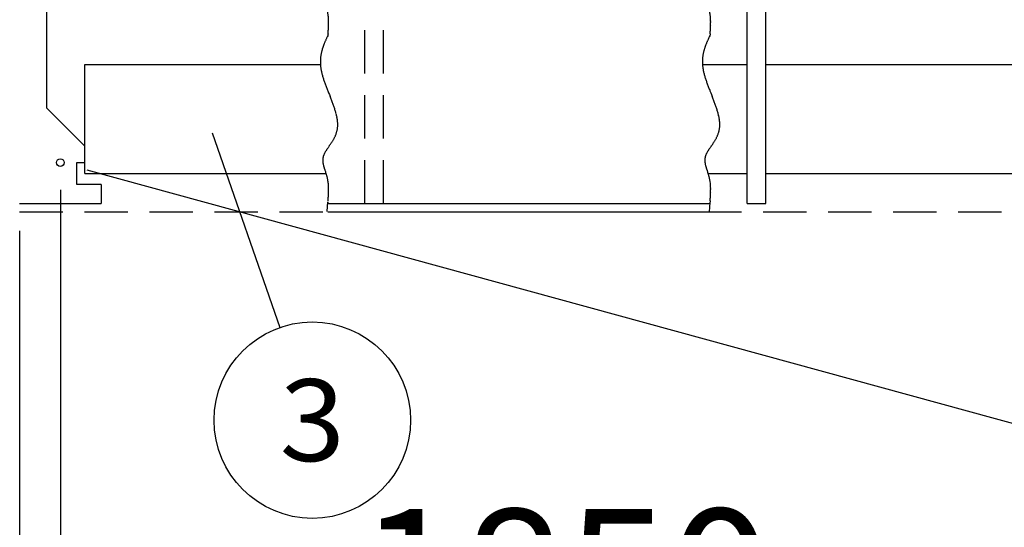
# Model space of a CAD drawing. Units: millimetres. Extents: x -9500 to 10278, y -7025 to 7025.
# Drawn here: x -8091 to -6287, y -6070 to -5139 of the extents above; entities that cross this region are included whole.
import ezdxf
from ezdxf.enums import TextEntityAlignment as Align

# ---------------------------------------------------------------- set-up
doc = ezdxf.new("R2010")
doc.units = ezdxf.units.MM
doc.header["$LTSCALE"] = 12.5
doc.linetypes.add('DASHED2', pattern=[9.525, 6.35, -3.175])
doc.layers.add('Layer0001', color=7, linetype='Continuous')
doc.styles.add('dcStyle0', font='txt.shx', dxfattribs={"width": 0.8, "bigfont": 'bigfont'})
doc.styles.add('dcStyle1', font='HG創英角ｺﾞｼｯｸUB', dxfattribs={"width": 0.8})
doc.styles.get("Standard").update_dxf_attribs({"font": 'txt.shx', "bigfont": 'bigfont.shx'})
doc.dimstyles.new('dc_Rotated', dxfattribs={"dimtxt": 250, "dimasz": 150.000095, "dimexe": 50, "dimexo": 50, "dimgap": 50, "dimtad": 3, "dimdec": 1, "dimdsep": 46, "dimtxsty": 'Standard', "dimblk1": 'OPEN30', "dimblk2": 'OPEN30', "dimsah": 1, "dimcen": 0.09, "dimclrd": 4, "dimclre": 4, "dimclrt": 2, "dimadec": 0, "dimazin": 2, "dimtfac": 1, "dimtdec": 4, "dimtmove": 0, "dimatfit": 3, "dimfxl": 1, "dimarcsym": 0})

# ---------------------------------------------------------------- blocks, each defined once
blk = doc.blocks.new('DC_GROUP_BN-58D_A_11')
at = {"layer": 'Layer0001', "color": 4, "linetype": 'Continuous', "lineweight": 25}
blk.add_line((-7738.8, -5346.9), (-7614.3, -5703.5), dxfattribs=at)
blk.add_circle((-7555, -5873.4), 180, dxfattribs=at)
at = {"layer": 'Layer0001', "color": 4, "style": 'dcStyle0', "width": 0.988235}
blk.add_text('3', height=150, dxfattribs=at).set_placement((-7615, -5948.4), (-7495, -5948.4), align=Align.FIT)
blk = doc.blocks.new('_OPEN30')
at = {"color": 0, "linetype": 'ByBlock', "lineweight": -2}
for p, q in [((-1, 0.267949), (0, 0)), ((0, 0), (-1, -0.267949)), ((0, 0), (-1, 0))]:
    blk.add_line(p, q, dxfattribs=at)
blk = doc.blocks.new('*D27')
at = {"layer": 'Layer0001', "color": 4, "linetype": 'Continuous', "lineweight": 25}
for p, q in [((-8016.7, -5451.3), (-8016.7, -6386.3)), ((-8091.7, -5526.3), (-8091.7, -6386.3)), ((-8576.6, -6336.3), (-8091.7, -6336.3)), ((-8091.7, -6336.3), (-8016.7, -6336.3))]:
    blk.add_line(p, q, dxfattribs=at)
at = {"layer": 'Layer0001', "color": 4, "xscale": 150.0001403807643, "yscale": 149.9994684111822, "rotation": 360}
blk.add_blockref('_OPEN30', (-8091.7, -6336.3), dxfattribs=at)
at = {"layer": 'Layer0001', "color": 4, "insert": (-8286.6, -6286.3), "char_height": 150, "width": 487.5, "attachment_point": 9, "style": 'dcStyle0'}
blk.add_mtext('\\T1.00;75', dxfattribs=at)
blk = doc.blocks.new('*D28')
at = {"layer": 'Layer0001', "color": 4, "linetype": 'Continuous', "lineweight": 25}
for p, q in [((-8016.7, -5451.3), (-8016.7, -6386.3)), ((-6166.7, -5451.3), (-6166.7, -6386.3)), ((-8016.7, -6336.3), (-6166.7, -6336.3))]:
    blk.add_line(p, q, dxfattribs=at)
at = {"layer": 'Layer0001', "color": 4, "xscale": 150.0001403807643, "yscale": 149.9994684111822}
for p, rotation in [((-8016.7, -6336.3), 180), ((-6166.7, -6336.3), 360)]:
    blk.add_blockref('_OPEN30', p, dxfattribs=dict(at, rotation=rotation))
at = {"layer": 'Layer0001', "color": 2, "insert": (-7091.7, -6286.3), "char_height": 250, "width": 1312.5, "attachment_point": 8, "style": 'dcStyle1'}
blk.add_mtext('\\T1.00;1850', dxfattribs=at)
blk = doc.blocks.new('DC_GROUP_BN-58D_A_62')
at = {"layer": 'Layer0001', "color": 4, "linetype": 'Continuous', "lineweight": 25}
blk.add_line((-7639.8, -4233.8), (-8475.2, -5658.4), dxfattribs=at)
blk.add_circle((-8566.3, -5813.7), 180, dxfattribs=at)
at = {"layer": 'Layer0001', "color": 4, "style": 'dcStyle0', "width": 0.908108}
blk.add_text('12', height=150, dxfattribs=at).set_placement((-8686.3, -5888.7), (-8446.3, -5888.7), align=Align.FIT)
blk = doc.blocks.new('*D139')
at = {"layer": 'Layer0001', "color": 4, "linetype": 'Continuous', "lineweight": 25}
for p, q in [((-6118.4, 1335.5), (-3231.8, 544.3)), ((-3280.1, 557.5), (-5130.1, -6192.5)), ((-7968.4, -5414.5), (-5081.8, -6205.7))]:
    blk.add_line(p, q, dxfattribs=at)
at = {"layer": 'Layer0001', "color": 4, "xscale": 150.0001403807643, "yscale": 149.9994684111822}
for p, rotation in [((-3280.1, 557.5), 74.67308211207781), ((-5130.1, -6192.5), 254.6730821120778)]:
    blk.add_blockref('_OPEN30', p, dxfattribs=dict(at, rotation=rotation))
at = {"layer": 'Layer0001', "color": 2, "insert": (-4253.3, -2804.3), "char_height": 250, "width": 1812.5, "attachment_point": 8, "rotation": 74.6731, "style": 'dcStyle1'}
blk.add_mtext('\\T1.00;6998.9', dxfattribs=at)
blk = doc.blocks.new('DC_GROUP_BN-58D_A_39')
at = {"color": 3, "linetype": 'Continuous', "lineweight": 25}
for p, q in [((-7526.5, -4861.8), (-7527.4, -4863.8)), ((-7526.4, -4963.7), (-7525.1, -4967)), ((-7525.1, -4967), (-7523.8, -4970.4)), ((-7523.8, -4970.4), (-7522.4, -4973.7)), ((-7524.4, -5065.3), (-7525.6, -5066.9)), ((-7531.6, -5109.9), (-7531.1, -5111.3)), ((-7531.1, -5111.3), (-7530.6, -5112.7)), ((-7526.4, -5168.5), (-7526.5, -5170.1)), ((-7526.3, -5166.8), (-7526.4, -5168.5)), ((-7526.1, -5165.2), (-7526.3, -5166.8))]:
    blk.add_line(p, q, dxfattribs=at)
for centre, radius, start, end in [((-7300.7, -4973.1), 251.6, 155.7166, 156.203), ((-7236, -5002.3), 322.6, 155.3376, 155.7166), ((-7119.6, -5055.7), 450.8, 155.0664, 155.3375), ((-6847.9, -5182), 750.3, 154.9036, 155.0664), ((-7448.7, -4913.3), 91.9, 163.7966, 165.1692), ((-7443.5, -4914.9), 97.4, 162.509, 163.7961), ((-7437, -4916.9), 104.2, 161.3117, 162.5087), ((-7429, -4919.6), 112.6, 160.2086, 161.3114), ((-7419.2, -4923.1), 123.1, 159.2031, 160.2084), ((-7406.9, -4927.8), 136.2, 158.2977, 159.2029), ((-7391.1, -4934.1), 153.2, 157.4949, 158.2976), ((-7370.3, -4942.7), 175.7, 156.7962, 157.4947), ((-7341.9, -4954.9), 206.7, 156.2031, 156.7961), ((-7463.7, -4910.1), 76.6, 176.6441, 178.4542), ((-7463.9, -4910.1), 76.4, 174.8588, 176.6433), ((-7463.5, -4910.1), 76.8, 173.1082, 174.8581), ((-7462.7, -4910.2), 77.7, 171.4011, 173.1075), ((-7461.2, -4910.4), 79.1, 169.746, 171.4004), ((-7459.2, -4910.8), 81.2, 168.1508, 169.7453), ((-7456.5, -4911.4), 84, 166.6232, 168.1502), ((-7453, -4912.2), 87.5, 165.1697, 166.6226), ((-7463, -4910.1), 77.3, 178.455, 180.2815), ((-7461.8, -4910.1), 78.5, 180.2823, 182.1163), ((-7460, -4910), 80.3, 182.117, 183.9499), ((-7457.8, -4909.9), 82.5, 183.9505, 185.7738), ((-7455, -4909.6), 85.4, 185.7744, 187.5804), ((-7451.6, -4909.2), 88.7, 187.581, 189.3627), ((-7447.7, -4908.5), 92.7, 189.3631, 191.1141), ((-7443.2, -4907.6), 97.3, 191.1145, 192.8293), ((-7432.3, -4905.1), 108.5, 192.8443, 194.4267), ((-7413.2, -4900.2), 128.2, 194.4247, 195.8004), ((-7390.6, -4893.8), 151.7, 195.7986, 196.9898), ((-7363.4, -4885.5), 180.1, 196.9883, 198.0137), ((-7330.1, -4874.7), 215.2, 198.0125, 198.8881), ((-7288.1, -4860.3), 259.5, 198.8871, 199.6261), ((-7233.5, -4840.8), 317.5, 199.6253, 200.2386), ((-7158.6, -4813.2), 397.4, 200.238, 200.7346), ((-7048.1, -4771.4), 515.5, 200.7341, 201.1212), ((-6865.7, -4700.9), 711.1, 201.1208, 201.4039), ((-6498.3, -4557), 1105.6, 201.4036, 201.587), ((-8472.8, -5349.2), 1021.8, 21.3606, 21.5603), ((-8157.9, -5226), 683.8, 21.0635, 21.3608), ((-7993.7, -5162.8), 507.8, 20.6656, 21.0638), ((-7891.5, -5124.2), 398.5, 20.1626, 20.666), ((-7820.9, -5098.3), 323.4, 19.5485, 20.1631), ((-7768.7, -5079.8), 267.9, 18.8162, 19.5492), ((-7728.2, -5066), 225.1, 17.9565, 18.817), ((-7695.6, -5055.4), 190.9, 16.9586, 17.9575), ((-7668.8, -5047.3), 162.9, 15.8098, 16.9598), ((-7646.3, -5040.9), 139.5, 14.4947, 15.8112), ((-7627.2, -5035.9), 119.7, 12.9957, 14.4963), ((-7610.7, -5032.2), 102.9, 11.2924, 12.9976), ((-7596.6, -5029.3), 88.5, 9.3612, 11.2945), ((-7584.4, -5027.3), 76.1, 7.176, 9.3636), ((-7558.4, -5025.1), 50, 350.2621, 353.099), ((-7573.9, -5026), 65.5, 4.7077, 7.1785), ((-7558.4, -5025.1), 50, 353.101, 356.0005), ((-7564.8, -5025.3), 56.4, 1.9254, 4.7104), ((-7560.1, -5025.1), 51.7, 358.9434, 1.8976), ((-7559, -5025.1), 50.6, 356.0025, 358.9414), ((-7586.7, -5013), 80.9, 330.4087, 331.971), ((-7580, -5016.5), 73.3, 331.9714, 333.7108), ((-7574.7, -5019.2), 67.4, 333.7112, 335.6234), ((-7570.3, -5021.2), 62.6, 335.624, 337.703), ((-7566.8, -5022.6), 58.8, 337.7038, 339.9421), ((-7563.9, -5023.6), 55.7, 339.9431, 342.331), ((-7561.7, -5024.4), 53.4, 342.3322, 344.8575), ((-7560.1, -5024.8), 51.7, 344.8589, 347.5064), ((-7559, -5025), 50.6, 347.5081, 350.2603), ((-7340.3, -5199.2), 227.6, 144.9652, 145.4461), ((-7136.4, -5342.1), 476.7, 144.7322, 144.9667), ((-7964.5, -4754.1), 538.9, 324.7307, 324.9459), ((-7750.7, -4904), 277.8, 324.9466, 325.3705), ((-7679.4, -4953.3), 191.2, 325.3711, 325.9962), ((-7643.3, -4977.7), 147.6, 325.9966, 326.8169), ((-7621.2, -4992.1), 121.2, 326.8173, 327.8282), ((-7606.1, -5001.6), 103.4, 327.8285, 329.0264), ((-7595.1, -5008.2), 90.6, 329.0267, 330.4084), ((-7509, -5090.7), 26.9, 170.4796, 173.5207), ((-7509.4, -5090.6), 26.5, 167.3514, 170.477), ((-7509.4, -5090.6), 26.5, 164.1695, 167.3486), ((-7509, -5090.7), 26.9, 160.9664, 164.1667), ((-7508.3, -5090.9), 27.6, 157.7746, 160.9637), ((-7505.3, -5092.2), 30.9, 154.8026, 157.7379), ((-7499.2, -5095), 37.5, 152.3205, 154.8055), ((-7491.4, -5099.2), 46.4, 150.2531, 152.3236), ((-7480.9, -5105.1), 58.5, 148.5641, 150.2561), ((-7466.4, -5114), 75.5, 147.2192, 148.5668), ((-7444.9, -5127.8), 101, 146.1882, 147.2217), ((-7409.7, -5151.4), 143.4, 145.4443, 146.1902), ((-7508.2, -5090.7), 27.6, 173.523, 176.4513), ((-7507.1, -5090.8), 28.8, 176.4533, 179.2442), ((-7505.4, -5090.8), 30.4, 179.2458, 181.8794), ((-7503.3, -5090.8), 32.5, 181.8806, 184.3412), ((-7500.7, -5090.6), 35.2, 184.3421, 186.6187), ((-7497.4, -5090.2), 38.5, 186.6192, 188.7046), ((-7493.3, -5089.5), 42.7, 188.7048, 190.5954), ((-7488.2, -5088.6), 47.8, 190.5954, 192.2901), ((-7481.8, -5087.2), 54.4, 192.29, 193.79), ((-7473.7, -5085.2), 62.7, 193.7897, 195.0977), ((-7463, -5082.3), 73.8, 195.0973, 196.2167), ((-7448.5, -5078.1), 88.9, 196.2163, 197.1511), ((-7427.5, -5071.6), 110.8, 197.1508, 197.9052), ((-7394.6, -5061), 145.5, 197.9048, 198.4828), ((-7334.7, -5041), 208.6, 198.4825, 198.8878), ((-7191.2, -4991.9), 360.3, 198.8876, 199.1233), ((-7844.2, -5221.3), 331.9, 18.8374, 19.0962), ((-7723.7, -5180.2), 204.6, 18.4163, 18.8373), ((-7670.2, -5162.4), 148.2, 17.8336, 18.4162), ((-7639.8, -5152.6), 116.2, 17.0896, 17.8336), ((-7620.1, -5146.5), 95.6, 16.1842, 17.0896), ((-7606.3, -5142.5), 81.3, 15.1173, 16.1842), ((-7596.1, -5139.8), 70.7, 13.8891, 15.1173), ((-7593.2, -5139), 67.7, 12.5869, 13.8717), ((-7595.9, -5139.6), 70.4, 11.3501, 12.5868), ((-7598.9, -5140.2), 73.5, 10.1621, 11.3501), ((-7602.2, -5140.8), 76.8, 9.0231, 10.162), ((-7605.8, -5141.4), 80.5, 7.9333, 9.0231), ((-7609.9, -5142), 84.6, 6.8928, 7.9333), ((-7614.3, -5142.5), 89.1, 5.9012, 6.8928), ((-7619.2, -5143), 94, 4.9583, 5.9012), ((-7624.6, -5143.5), 99.4, 4.0637, 4.9584), ((-7630.6, -5143.9), 105.4, 3.2168, 4.0637), ((-7637.2, -5144.3), 112, 2.417, 3.2168), ((-7644.5, -5144.6), 119.4, 1.6637, 2.417), ((-7652.7, -5144.8), 127.5, 0.9562, 1.6638), ((-7901.2, -5134.1), 376.3, 356.0031, 356.2503), ((-7849.4, -5137.5), 324.4, 356.2503, 356.5366), ((-7777.9, -5141.6), 252.8, 356.8623, 357.228), ((-7809.5, -5139.9), 284.5, 356.5365, 356.8623), ((-7752.2, -5142.9), 227.1, 357.2279, 357.6342), ((-7730.8, -5143.8), 205.7, 357.6341, 358.0815), ((-7661.8, -5145), 136.7, 0.2939, 0.9563), ((-7683.9, -5145), 158.7, 359.1016, 359.6759), ((-7697.3, -5144.8), 172.1, 358.5703, 359.1017), ((-7712.7, -5144.4), 187.6, 358.0814, 358.5704), ((-7672.2, -5145), 147, 359.6759, 0.2939), ((-8231.1, -5109.6), 707.1, 355.4924, 355.6245), ((-8072.7, -5121.7), 548.3, 355.6244, 355.7946), ((-7971.5, -5129.2), 446.8, 355.7946, 356.0031)]:
    blk.add_arc(centre, radius, start, end, dxfattribs=at)
blk = doc.blocks.new('DC_GROUP_BN-58D_A_40')
at = {"color": 3, "linetype": 'Continuous', "lineweight": 25}
for p, q in [((-6826.5, -4861.8), (-6827.4, -4863.8)), ((-6826.4, -4963.7), (-6825.1, -4967)), ((-6825.1, -4967), (-6823.8, -4970.4)), ((-6823.8, -4970.4), (-6822.4, -4973.7)), ((-6824.4, -5065.3), (-6825.6, -5066.9)), ((-6831.6, -5109.9), (-6831.1, -5111.3)), ((-6831.1, -5111.3), (-6830.6, -5112.7)), ((-6826.4, -5168.5), (-6826.5, -5170.1)), ((-6826.3, -5166.8), (-6826.4, -5168.5)), ((-6826.1, -5165.2), (-6826.3, -5166.8))]:
    blk.add_line(p, q, dxfattribs=at)
for centre, radius, start, end in [((-6600.7, -4973.1), 251.6, 155.7166, 156.203), ((-6536, -5002.3), 322.6, 155.3376, 155.7166), ((-6419.6, -5055.7), 450.8, 155.0664, 155.3375), ((-6147.9, -5182), 750.3, 154.9036, 155.0664), ((-6748.7, -4913.3), 91.9, 163.7966, 165.1692), ((-6743.5, -4914.9), 97.4, 162.509, 163.7961), ((-6737, -4916.9), 104.2, 161.3117, 162.5087), ((-6729, -4919.6), 112.6, 160.2086, 161.3114), ((-6719.2, -4923.1), 123.1, 159.2031, 160.2084), ((-6706.9, -4927.8), 136.2, 158.2977, 159.2029), ((-6691.1, -4934.1), 153.2, 157.4949, 158.2976), ((-6670.3, -4942.7), 175.7, 156.7962, 157.4947), ((-6641.9, -4954.9), 206.7, 156.2031, 156.7961), ((-6763.7, -4910.1), 76.6, 176.6441, 178.4542), ((-6763.9, -4910.1), 76.4, 174.8588, 176.6433), ((-6763.5, -4910.1), 76.8, 173.1082, 174.8581), ((-6762.7, -4910.2), 77.7, 171.4011, 173.1075), ((-6761.2, -4910.4), 79.1, 169.746, 171.4004), ((-6759.2, -4910.8), 81.2, 168.1508, 169.7453), ((-6756.5, -4911.4), 84, 166.6232, 168.1502), ((-6753, -4912.2), 87.5, 165.1697, 166.6226), ((-6763, -4910.1), 77.3, 178.455, 180.2815), ((-6761.8, -4910.1), 78.5, 180.2823, 182.1163), ((-6760, -4910), 80.3, 182.117, 183.9499), ((-6757.8, -4909.9), 82.5, 183.9505, 185.7738), ((-6755, -4909.6), 85.4, 185.7744, 187.5804), ((-6751.6, -4909.2), 88.7, 187.581, 189.3627), ((-6747.7, -4908.5), 92.7, 189.3631, 191.1141), ((-6743.2, -4907.6), 97.3, 191.1145, 192.8293), ((-6732.3, -4905.1), 108.5, 192.8443, 194.4267), ((-6713.2, -4900.2), 128.2, 194.4247, 195.8004), ((-6690.6, -4893.8), 151.7, 195.7986, 196.9898), ((-6663.4, -4885.5), 180.1, 196.9883, 198.0137), ((-6630.1, -4874.7), 215.2, 198.0125, 198.8881), ((-6588.1, -4860.3), 259.5, 198.8871, 199.6261), ((-6533.5, -4840.8), 317.5, 199.6253, 200.2386), ((-6458.6, -4813.2), 397.4, 200.238, 200.7346), ((-6348.1, -4771.4), 515.5, 200.7341, 201.1212), ((-6165.7, -4700.9), 711.1, 201.1208, 201.4039), ((-5798.3, -4557), 1105.6, 201.4036, 201.587), ((-7772.8, -5349.2), 1021.8, 21.3606, 21.5603), ((-7457.9, -5226), 683.8, 21.0635, 21.3608), ((-7293.7, -5162.8), 507.8, 20.6656, 21.0638), ((-7191.5, -5124.2), 398.5, 20.1626, 20.666), ((-7120.9, -5098.3), 323.4, 19.5485, 20.1631), ((-7068.7, -5079.8), 267.9, 18.8162, 19.5492), ((-7028.2, -5066), 225.1, 17.9565, 18.817), ((-6995.6, -5055.4), 190.9, 16.9586, 17.9575), ((-6968.8, -5047.3), 162.9, 15.8098, 16.9598), ((-6946.3, -5040.9), 139.5, 14.4947, 15.8112), ((-6927.2, -5035.9), 119.7, 12.9957, 14.4963), ((-6910.7, -5032.2), 102.9, 11.2924, 12.9976), ((-6896.6, -5029.3), 88.5, 9.3612, 11.2945), ((-6884.4, -5027.3), 76.1, 7.176, 9.3636), ((-6858.4, -5025.1), 50, 350.2621, 353.099), ((-6873.9, -5026), 65.5, 4.7077, 7.1785), ((-6858.4, -5025.1), 50, 353.101, 356.0005), ((-6864.8, -5025.3), 56.4, 1.9254, 4.7104), ((-6860.1, -5025.1), 51.7, 358.9434, 1.8976), ((-6859, -5025.1), 50.6, 356.0025, 358.9414), ((-6886.7, -5013), 80.9, 330.4087, 331.971), ((-6880, -5016.5), 73.3, 331.9714, 333.7108), ((-6874.7, -5019.2), 67.4, 333.7112, 335.6234), ((-6870.3, -5021.2), 62.6, 335.624, 337.703), ((-6866.8, -5022.6), 58.8, 337.7038, 339.9421), ((-6863.9, -5023.6), 55.7, 339.9431, 342.331), ((-6861.7, -5024.4), 53.4, 342.3322, 344.8575), ((-6860.1, -5024.8), 51.7, 344.8589, 347.5064), ((-6859, -5025), 50.6, 347.5081, 350.2603), ((-6640.3, -5199.2), 227.6, 144.9652, 145.4461), ((-6436.4, -5342.1), 476.7, 144.7322, 144.9667), ((-7264.5, -4754.1), 538.9, 324.7307, 324.9459), ((-7050.7, -4904), 277.8, 324.9466, 325.3705), ((-6979.4, -4953.3), 191.2, 325.3711, 325.9962), ((-6943.3, -4977.7), 147.6, 325.9966, 326.8169), ((-6921.2, -4992.1), 121.2, 326.8173, 327.8282), ((-6906.1, -5001.6), 103.4, 327.8285, 329.0264), ((-6895.1, -5008.2), 90.6, 329.0267, 330.4084), ((-6809, -5090.7), 26.9, 170.4796, 173.5207), ((-6809.4, -5090.6), 26.5, 167.3514, 170.477), ((-6809.4, -5090.6), 26.5, 164.1695, 167.3486), ((-6809, -5090.7), 26.9, 160.9664, 164.1667), ((-6808.3, -5090.9), 27.6, 157.7746, 160.9637), ((-6805.3, -5092.2), 30.9, 154.8026, 157.7379), ((-6799.2, -5095), 37.5, 152.3205, 154.8055), ((-6791.4, -5099.2), 46.4, 150.2531, 152.3236), ((-6780.9, -5105.1), 58.5, 148.5641, 150.2561), ((-6766.4, -5114), 75.5, 147.2192, 148.5668), ((-6744.9, -5127.8), 101, 146.1882, 147.2217), ((-6709.7, -5151.4), 143.4, 145.4443, 146.1902), ((-6808.2, -5090.7), 27.6, 173.523, 176.4513), ((-6807.1, -5090.8), 28.8, 176.4533, 179.2442), ((-6805.4, -5090.8), 30.4, 179.2458, 181.8794), ((-6803.3, -5090.8), 32.5, 181.8806, 184.3412), ((-6800.7, -5090.6), 35.2, 184.3421, 186.6187), ((-6797.4, -5090.2), 38.5, 186.6192, 188.7046), ((-6793.3, -5089.5), 42.7, 188.7048, 190.5954), ((-6788.2, -5088.6), 47.8, 190.5954, 192.2901), ((-6781.8, -5087.2), 54.4, 192.29, 193.79), ((-6773.7, -5085.2), 62.7, 193.7897, 195.0977), ((-6763, -5082.3), 73.8, 195.0973, 196.2167), ((-6748.5, -5078.1), 88.9, 196.2163, 197.1511), ((-6727.5, -5071.6), 110.8, 197.1508, 197.9052), ((-6694.6, -5061), 145.5, 197.9048, 198.4828), ((-6634.7, -5041), 208.6, 198.4825, 198.8878), ((-6491.2, -4991.9), 360.3, 198.8876, 199.1233), ((-7144.2, -5221.3), 331.9, 18.8374, 19.0962), ((-7023.7, -5180.2), 204.6, 18.4163, 18.8373), ((-6970.2, -5162.4), 148.2, 17.8336, 18.4162), ((-6939.8, -5152.6), 116.2, 17.0896, 17.8336), ((-6920.1, -5146.5), 95.6, 16.1842, 17.0896), ((-6906.3, -5142.5), 81.3, 15.1173, 16.1842), ((-6896.1, -5139.8), 70.7, 13.8891, 15.1173), ((-6893.2, -5139), 67.7, 12.5869, 13.8717), ((-6895.9, -5139.6), 70.4, 11.3501, 12.5868), ((-6898.9, -5140.2), 73.5, 10.1621, 11.3501), ((-6902.2, -5140.8), 76.8, 9.0231, 10.162), ((-6905.8, -5141.4), 80.5, 7.9333, 9.0231), ((-6909.9, -5142), 84.6, 6.8928, 7.9333), ((-6914.3, -5142.5), 89.1, 5.9012, 6.8928), ((-6919.2, -5143), 94, 4.9583, 5.9012), ((-6924.6, -5143.5), 99.4, 4.0637, 4.9584), ((-6930.6, -5143.9), 105.4, 3.2168, 4.0637), ((-6937.2, -5144.3), 112, 2.417, 3.2168), ((-6944.5, -5144.6), 119.4, 1.6637, 2.417), ((-6952.7, -5144.8), 127.5, 0.9562, 1.6638), ((-7201.2, -5134.1), 376.3, 356.0031, 356.2503), ((-7149.4, -5137.5), 324.4, 356.2503, 356.5366), ((-7077.9, -5141.6), 252.8, 356.8623, 357.228), ((-7109.5, -5139.9), 284.5, 356.5365, 356.8623), ((-7052.2, -5142.9), 227.1, 357.2279, 357.6342), ((-7030.8, -5143.8), 205.7, 357.6341, 358.0815), ((-6961.8, -5145), 136.7, 0.2939, 0.9563), ((-6983.9, -5145), 158.7, 359.1016, 359.6759), ((-6997.3, -5144.8), 172.1, 358.5703, 359.1017), ((-7012.7, -5144.4), 187.6, 358.0814, 358.5704), ((-6972.2, -5145), 147, 359.6759, 0.2939), ((-7531.1, -5109.6), 707.1, 355.4924, 355.6245), ((-7372.7, -5121.7), 548.3, 355.6244, 355.7946), ((-7271.5, -5129.2), 446.8, 355.7946, 356.0031)]:
    blk.add_arc(centre, radius, start, end, dxfattribs=at)
blk = doc.blocks.new('DC_GROUP_BN-58D_A_41')
at = {"color": 3, "linetype": 'Continuous', "lineweight": 25}
for p, q in [((-7526.5, -5168.1), (-7527.4, -5170)), ((-7526.4, -5270), (-7525.1, -5273.3)), ((-7525.1, -5273.3), (-7523.8, -5276.6)), ((-7523.8, -5276.6), (-7522.4, -5279.9)), ((-7524.4, -5371.5), (-7525.6, -5373.2)), ((-7531.6, -5416.2), (-7531.1, -5417.6)), ((-7531.1, -5417.6), (-7530.6, -5419)), ((-7527.7, -5491.2), (-7526.3, -5473.1)), ((-7526.4, -5474.7), (-7526.5, -5476.3)), ((-7526.3, -5473.1), (-7526.4, -5474.7))]:
    blk.add_line(p, q, dxfattribs=at)
for centre, radius, start, end in [((-7300.7, -5279.3), 251.6, 155.7166, 156.203), ((-7236, -5308.5), 322.6, 155.3376, 155.7166), ((-7119.6, -5362), 450.8, 155.0664, 155.3375), ((-6847.9, -5488.3), 750.3, 154.9036, 155.0664), ((-7448.7, -5219.6), 91.9, 163.7966, 165.1692), ((-7443.5, -5221.1), 97.4, 162.509, 163.7961), ((-7437, -5223.2), 104.2, 161.3117, 162.5087), ((-7429, -5225.9), 112.6, 160.2086, 161.3114), ((-7419.2, -5229.4), 123.1, 159.2031, 160.2084), ((-7406.9, -5234.1), 136.2, 158.2977, 159.2029), ((-7391.1, -5240.4), 153.2, 157.4949, 158.2976), ((-7370.3, -5249), 175.7, 156.7962, 157.4947), ((-7341.9, -5261.2), 206.7, 156.2031, 156.7961), ((-7463.7, -5216.3), 76.6, 176.6441, 178.4542), ((-7463.9, -5216.3), 76.4, 174.8588, 176.6433), ((-7463.5, -5216.4), 76.8, 173.1082, 174.8581), ((-7462.7, -5216.5), 77.7, 171.4011, 173.1075), ((-7461.2, -5216.7), 79.1, 169.746, 171.4004), ((-7459.2, -5217.1), 81.2, 168.1508, 169.7453), ((-7456.5, -5217.6), 84, 166.6232, 168.1502), ((-7453, -5218.5), 87.5, 165.1697, 166.6226), ((-7463, -5216.4), 77.3, 178.455, 180.2815), ((-7461.8, -5216.4), 78.5, 180.2823, 182.1163), ((-7460, -5216.3), 80.3, 182.117, 183.9499), ((-7457.8, -5216.1), 82.5, 183.9505, 185.7738), ((-7455, -5215.9), 85.4, 185.7744, 187.5804), ((-7451.6, -5215.4), 88.7, 187.581, 189.3627), ((-7447.7, -5214.8), 92.7, 189.3631, 191.1141), ((-7443.2, -5213.9), 97.3, 191.1145, 192.8293), ((-7432.3, -5211.4), 108.5, 192.8443, 194.4267), ((-7413.2, -5206.5), 128.2, 194.4247, 195.8004), ((-7390.6, -5200.1), 151.7, 195.7986, 196.9898), ((-7363.4, -5191.8), 180.1, 196.9883, 198.0137), ((-7330.1, -5180.9), 215.2, 198.0125, 198.8881), ((-7288.1, -5166.6), 259.5, 198.8871, 199.6261), ((-7233.5, -5147.1), 317.5, 199.6253, 200.2386), ((-7158.6, -5119.5), 397.4, 200.238, 200.7346), ((-7048.1, -5077.7), 515.5, 200.7341, 201.1212), ((-6865.7, -5007.2), 711.1, 201.1208, 201.4039), ((-6498.3, -4863.2), 1105.6, 201.4036, 201.587), ((-8472.8, -5655.4), 1021.8, 21.3606, 21.5603), ((-8157.9, -5532.3), 683.8, 21.0635, 21.3608), ((-7993.7, -5469), 507.8, 20.6656, 21.0638), ((-7891.5, -5430.5), 398.5, 20.1626, 20.666), ((-7820.9, -5404.6), 323.4, 19.5485, 20.1631), ((-7768.7, -5386), 267.9, 18.8162, 19.5492), ((-7728.2, -5372.2), 225.1, 17.9565, 18.817), ((-7695.6, -5361.7), 190.9, 16.9586, 17.9575), ((-7668.8, -5353.5), 162.9, 15.8098, 16.9598), ((-7646.3, -5347.1), 139.5, 14.4947, 15.8112), ((-7627.2, -5342.2), 119.7, 12.9957, 14.4963), ((-7610.7, -5338.4), 102.9, 11.2924, 12.9976), ((-7596.6, -5335.6), 88.5, 9.3612, 11.2945), ((-7584.4, -5333.6), 76.1, 7.176, 9.3636), ((-7558.4, -5331.4), 50, 350.2621, 353.099), ((-7573.9, -5332.3), 65.5, 4.7077, 7.1785), ((-7558.4, -5331.4), 50, 353.101, 356.0005), ((-7564.8, -5331.5), 56.4, 1.9254, 4.7104), ((-7560.1, -5331.3), 51.7, 358.9434, 1.8976), ((-7559, -5331.4), 50.6, 356.0025, 358.9414), ((-7586.7, -5319.2), 80.9, 330.4087, 331.971), ((-7580, -5322.8), 73.3, 331.9714, 333.7108), ((-7574.7, -5325.4), 67.4, 333.7112, 335.6234), ((-7570.3, -5327.4), 62.6, 335.624, 337.703), ((-7566.8, -5328.9), 58.8, 337.7038, 339.9421), ((-7563.9, -5329.9), 55.7, 339.9431, 342.331), ((-7561.7, -5330.6), 53.4, 342.3322, 344.8575), ((-7560.1, -5331.1), 51.7, 344.8589, 347.5064), ((-7559, -5331.3), 50.6, 347.5081, 350.2603), ((-7340.3, -5505.4), 227.6, 144.9652, 145.4461), ((-7136.4, -5648.4), 476.7, 144.7322, 144.9667), ((-7964.5, -5060.3), 538.9, 324.7307, 324.9459), ((-7750.7, -5210.3), 277.8, 324.9466, 325.3705), ((-7679.4, -5259.6), 191.2, 325.3711, 325.9962), ((-7643.3, -5283.9), 147.6, 325.9966, 326.8169), ((-7621.2, -5298.4), 121.2, 326.8173, 327.8282), ((-7606.1, -5307.9), 103.4, 327.8285, 329.0264), ((-7595.1, -5314.5), 90.6, 329.0267, 330.4084), ((-7508.2, -5397), 27.6, 173.523, 176.4513), ((-7509, -5396.9), 26.9, 170.4796, 173.5207), ((-7509.4, -5396.8), 26.5, 167.3514, 170.477), ((-7509.4, -5396.8), 26.5, 164.1695, 167.3486), ((-7509, -5396.9), 26.9, 160.9664, 164.1667), ((-7508.3, -5397.2), 27.6, 157.7746, 160.9637), ((-7505.3, -5398.4), 30.9, 154.8026, 157.7379), ((-7499.2, -5401.3), 37.5, 152.3205, 154.8055), ((-7491.4, -5405.4), 46.4, 150.2531, 152.3236), ((-7480.9, -5411.4), 58.5, 148.5641, 150.2561), ((-7466.4, -5420.2), 75.5, 147.2192, 148.5668), ((-7444.9, -5434.1), 101, 146.1882, 147.2217), ((-7409.7, -5457.7), 143.4, 145.4443, 146.1902), ((-7507.1, -5397.1), 28.8, 176.4533, 179.2442), ((-7505.4, -5397.1), 30.4, 179.2458, 181.8794), ((-7503.3, -5397), 32.5, 181.8806, 184.3412), ((-7500.7, -5396.8), 35.2, 184.3421, 186.6187), ((-7497.4, -5396.4), 38.5, 186.6192, 188.7046), ((-7493.3, -5395.8), 42.7, 188.7048, 190.5954), ((-7488.2, -5394.8), 47.8, 190.5954, 192.2901), ((-7481.8, -5393.5), 54.4, 192.29, 193.79), ((-7473.7, -5391.5), 62.7, 193.7897, 195.0977), ((-7463, -5388.6), 73.8, 195.0973, 196.2167), ((-7448.5, -5384.4), 88.9, 196.2163, 197.1511), ((-7427.5, -5377.9), 110.8, 197.1508, 197.9052), ((-7394.6, -5367.2), 145.5, 197.9048, 198.4828), ((-7334.7, -5347.2), 208.6, 198.4825, 198.8878), ((-7191.2, -5298.1), 360.3, 198.8876, 199.1233), ((-7844.2, -5527.5), 331.9, 18.8374, 19.0962), ((-7723.7, -5486.5), 204.6, 18.4163, 18.8373), ((-7670.2, -5468.6), 148.2, 17.8336, 18.4162), ((-7639.8, -5458.8), 116.2, 17.0896, 17.8336), ((-7620.1, -5452.8), 95.6, 16.1842, 17.0896), ((-7606.3, -5448.8), 81.3, 15.1173, 16.1842), ((-7596.1, -5446), 70.7, 13.8891, 15.1173), ((-7593.2, -5445.3), 67.7, 12.5869, 13.8717), ((-7595.9, -5445.9), 70.4, 11.3501, 12.5868), ((-7598.9, -5446.5), 73.5, 10.1621, 11.3501), ((-7602.2, -5447.1), 76.8, 9.0231, 10.162), ((-7605.8, -5447.7), 80.5, 7.9333, 9.0231), ((-7609.9, -5448.2), 84.6, 6.8928, 7.9333), ((-7614.3, -5448.8), 89.1, 5.9012, 6.8928), ((-7619.2, -5449.3), 94, 4.9583, 5.9012), ((-7624.6, -5449.7), 99.4, 4.0637, 4.9584), ((-7630.6, -5450.2), 105.4, 3.2168, 4.0637), ((-7637.2, -5450.5), 112, 2.417, 3.2168), ((-7644.5, -5450.8), 119.4, 1.6637, 2.417), ((-7652.7, -5451.1), 127.5, 0.9562, 1.6638), ((-7901.2, -5440.3), 376.3, 356.0031, 356.2503), ((-7849.4, -5443.7), 324.4, 356.2503, 356.5366), ((-7777.9, -5447.9), 252.8, 356.8623, 357.228), ((-7809.5, -5446.2), 284.5, 356.5365, 356.8623), ((-7752.2, -5449.1), 227.1, 357.2279, 357.6342), ((-7730.8, -5450), 205.7, 357.6341, 358.0815), ((-7661.8, -5451.2), 136.7, 0.2939, 0.9563), ((-7683.9, -5451.2), 158.7, 359.1016, 359.6759), ((-7697.3, -5451), 172.1, 358.5703, 359.1017), ((-7712.7, -5450.6), 187.6, 358.0814, 358.5704), ((-7672.2, -5451.3), 147, 359.6759, 0.2939), ((-8231.1, -5415.9), 707.1, 355.4924, 355.6245), ((-8072.7, -5428), 548.3, 355.6244, 355.7946), ((-7971.5, -5435.4), 446.8, 355.7946, 356.0031)]:
    blk.add_arc(centre, radius, start, end, dxfattribs=at)
blk = doc.blocks.new('DC_GROUP_BN-58D_A_42')
at = {"color": 3, "linetype": 'Continuous', "lineweight": 25}
for p, q in [((-6826.5, -5168.1), (-6827.4, -5170)), ((-6826.4, -5270), (-6825.1, -5273.3)), ((-6825.1, -5273.3), (-6823.8, -5276.6)), ((-6823.8, -5276.6), (-6822.4, -5279.9)), ((-6824.4, -5371.5), (-6825.6, -5373.2)), ((-6831.6, -5416.2), (-6831.1, -5417.6)), ((-6831.1, -5417.6), (-6830.6, -5419)), ((-6826.4, -5474.7), (-6827.7, -5491.3)), ((-6826.3, -5473.1), (-6826.4, -5474.7)), ((-6826.1, -5471.4), (-6826.3, -5473.1))]:
    blk.add_line(p, q, dxfattribs=at)
for centre, radius, start, end in [((-6600.7, -5279.3), 251.6, 155.7166, 156.203), ((-6536, -5308.5), 322.6, 155.3376, 155.7166), ((-6419.6, -5362), 450.8, 155.0664, 155.3375), ((-6147.9, -5488.3), 750.3, 154.9036, 155.0664), ((-6748.7, -5219.6), 91.9, 163.7966, 165.1692), ((-6743.5, -5221.1), 97.4, 162.509, 163.7961), ((-6737, -5223.2), 104.2, 161.3117, 162.5087), ((-6729, -5225.9), 112.6, 160.2086, 161.3114), ((-6719.2, -5229.4), 123.1, 159.2031, 160.2084), ((-6706.9, -5234.1), 136.2, 158.2977, 159.2029), ((-6691.1, -5240.4), 153.2, 157.4949, 158.2976), ((-6670.3, -5249), 175.7, 156.7962, 157.4947), ((-6641.9, -5261.2), 206.7, 156.2031, 156.7961), ((-6763.7, -5216.3), 76.6, 176.6441, 178.4542), ((-6763.9, -5216.3), 76.4, 174.8588, 176.6433), ((-6763.5, -5216.4), 76.8, 173.1082, 174.8581), ((-6762.7, -5216.5), 77.7, 171.4011, 173.1075), ((-6761.2, -5216.7), 79.1, 169.746, 171.4004), ((-6759.2, -5217.1), 81.2, 168.1508, 169.7453), ((-6756.5, -5217.6), 84, 166.6232, 168.1502), ((-6753, -5218.5), 87.5, 165.1697, 166.6226), ((-6763, -5216.4), 77.3, 178.455, 180.2815), ((-6761.8, -5216.4), 78.5, 180.2823, 182.1163), ((-6760, -5216.3), 80.3, 182.117, 183.9499), ((-6757.8, -5216.1), 82.5, 183.9505, 185.7738), ((-6755, -5215.9), 85.4, 185.7744, 187.5804), ((-6751.6, -5215.4), 88.7, 187.581, 189.3627), ((-6747.7, -5214.8), 92.7, 189.3631, 191.1141), ((-6743.2, -5213.9), 97.3, 191.1145, 192.8293), ((-6732.3, -5211.4), 108.5, 192.8443, 194.4267), ((-6713.2, -5206.5), 128.2, 194.4247, 195.8004), ((-6690.6, -5200.1), 151.7, 195.7986, 196.9898), ((-6663.4, -5191.8), 180.1, 196.9883, 198.0137), ((-6630.1, -5180.9), 215.2, 198.0125, 198.8881), ((-6588.1, -5166.6), 259.5, 198.8871, 199.6261), ((-6533.5, -5147.1), 317.5, 199.6253, 200.2386), ((-6458.6, -5119.5), 397.4, 200.238, 200.7346), ((-6348.1, -5077.7), 515.5, 200.7341, 201.1212), ((-6165.7, -5007.2), 711.1, 201.1208, 201.4039), ((-5798.3, -4863.2), 1105.6, 201.4036, 201.587), ((-7772.8, -5655.4), 1021.8, 21.3606, 21.5603), ((-7457.9, -5532.3), 683.8, 21.0635, 21.3608), ((-7293.7, -5469), 507.8, 20.6656, 21.0638), ((-7191.5, -5430.5), 398.5, 20.1626, 20.666), ((-7120.9, -5404.6), 323.4, 19.5485, 20.1631), ((-7068.7, -5386), 267.9, 18.8162, 19.5492), ((-7028.2, -5372.2), 225.1, 17.9565, 18.817), ((-6995.6, -5361.7), 190.9, 16.9586, 17.9575), ((-6968.8, -5353.5), 162.9, 15.8098, 16.9598), ((-6946.3, -5347.1), 139.5, 14.4947, 15.8112), ((-6927.2, -5342.2), 119.7, 12.9957, 14.4963), ((-6910.7, -5338.4), 102.9, 11.2924, 12.9976), ((-6896.6, -5335.6), 88.5, 9.3612, 11.2945), ((-6884.4, -5333.6), 76.1, 7.176, 9.3636), ((-6858.4, -5331.4), 50, 350.2621, 353.099), ((-6873.9, -5332.3), 65.5, 4.7077, 7.1785), ((-6858.4, -5331.4), 50, 353.101, 356.0005), ((-6864.8, -5331.5), 56.4, 1.9254, 4.7104), ((-6860.1, -5331.3), 51.7, 358.9434, 1.8976), ((-6859, -5331.4), 50.6, 356.0025, 358.9414), ((-6886.7, -5319.2), 80.9, 330.4087, 331.971), ((-6880, -5322.8), 73.3, 331.9714, 333.7108), ((-6874.7, -5325.4), 67.4, 333.7112, 335.6234), ((-6870.3, -5327.4), 62.6, 335.624, 337.703), ((-6866.8, -5328.9), 58.8, 337.7038, 339.9421), ((-6863.9, -5329.9), 55.7, 339.9431, 342.331), ((-6861.7, -5330.6), 53.4, 342.3322, 344.8575), ((-6860.1, -5331.1), 51.7, 344.8589, 347.5064), ((-6859, -5331.3), 50.6, 347.5081, 350.2603), ((-6640.3, -5505.4), 227.6, 144.9652, 145.4461), ((-6436.4, -5648.4), 476.7, 144.7322, 144.9667), ((-7264.5, -5060.3), 538.9, 324.7307, 324.9459), ((-7050.7, -5210.3), 277.8, 324.9466, 325.3705), ((-6979.4, -5259.6), 191.2, 325.3711, 325.9962), ((-6943.3, -5283.9), 147.6, 325.9966, 326.8169), ((-6921.2, -5298.4), 121.2, 326.8173, 327.8282), ((-6906.1, -5307.9), 103.4, 327.8285, 329.0264), ((-6895.1, -5314.5), 90.6, 329.0267, 330.4084), ((-6808.2, -5397), 27.6, 173.523, 176.4513), ((-6809, -5396.9), 26.9, 170.4796, 173.5207), ((-6809.4, -5396.8), 26.5, 167.3514, 170.477), ((-6809.4, -5396.8), 26.5, 164.1695, 167.3486), ((-6809, -5396.9), 26.9, 160.9664, 164.1667), ((-6808.3, -5397.2), 27.6, 157.7746, 160.9637), ((-6805.3, -5398.4), 30.9, 154.8026, 157.7379), ((-6799.2, -5401.3), 37.5, 152.3205, 154.8055), ((-6791.4, -5405.4), 46.4, 150.2531, 152.3236), ((-6780.9, -5411.4), 58.5, 148.5641, 150.2561), ((-6766.4, -5420.2), 75.5, 147.2192, 148.5668), ((-6744.9, -5434.1), 101, 146.1882, 147.2217), ((-6709.7, -5457.7), 143.4, 145.4443, 146.1902), ((-6807.1, -5397.1), 28.8, 176.4533, 179.2442), ((-6805.4, -5397.1), 30.4, 179.2458, 181.8794), ((-6803.3, -5397), 32.5, 181.8806, 184.3412), ((-6800.7, -5396.8), 35.2, 184.3421, 186.6187), ((-6797.4, -5396.4), 38.5, 186.6192, 188.7046), ((-6793.3, -5395.8), 42.7, 188.7048, 190.5954), ((-6788.2, -5394.8), 47.8, 190.5954, 192.2901), ((-6781.8, -5393.5), 54.4, 192.29, 193.79), ((-6773.7, -5391.5), 62.7, 193.7897, 195.0977), ((-6763, -5388.6), 73.8, 195.0973, 196.2167), ((-6748.5, -5384.4), 88.9, 196.2163, 197.1511), ((-6727.5, -5377.9), 110.8, 197.1508, 197.9052), ((-6694.6, -5367.2), 145.5, 197.9048, 198.4828), ((-6634.7, -5347.2), 208.6, 198.4825, 198.8878), ((-6491.2, -5298.1), 360.3, 198.8876, 199.1233), ((-7144.2, -5527.5), 331.9, 18.8374, 19.0962), ((-7023.7, -5486.5), 204.6, 18.4163, 18.8373), ((-6970.2, -5468.6), 148.2, 17.8336, 18.4162), ((-6939.8, -5458.8), 116.2, 17.0896, 17.8336), ((-6920.1, -5452.8), 95.6, 16.1842, 17.0896), ((-6906.3, -5448.8), 81.3, 15.1173, 16.1842), ((-6896.1, -5446), 70.7, 13.8891, 15.1173), ((-6893.2, -5445.3), 67.7, 12.5869, 13.8717), ((-6895.9, -5445.9), 70.4, 11.3501, 12.5868), ((-6898.9, -5446.5), 73.5, 10.1621, 11.3501), ((-6902.2, -5447.1), 76.8, 9.0231, 10.162), ((-6905.8, -5447.7), 80.5, 7.9333, 9.0231), ((-6909.9, -5448.2), 84.6, 6.8928, 7.9333), ((-6914.3, -5448.8), 89.1, 5.9012, 6.8928), ((-6919.2, -5449.3), 94, 4.9583, 5.9012), ((-6924.6, -5449.7), 99.4, 4.0637, 4.9584), ((-6930.6, -5450.2), 105.4, 3.2168, 4.0637), ((-6937.2, -5450.5), 112, 2.417, 3.2168), ((-6944.5, -5450.8), 119.4, 1.6637, 2.417), ((-6952.7, -5451.1), 127.5, 0.9562, 1.6638), ((-7201.2, -5440.3), 376.3, 356.0031, 356.2503), ((-7149.4, -5443.7), 324.4, 356.2503, 356.5366), ((-7077.9, -5447.9), 252.8, 356.8623, 357.228), ((-7109.5, -5446.2), 284.5, 356.5365, 356.8623), ((-7052.2, -5449.1), 227.1, 357.2279, 357.6342), ((-7030.8, -5450), 205.7, 357.6341, 358.0815), ((-6961.8, -5451.2), 136.7, 0.2939, 0.9563), ((-6983.9, -5451.2), 158.7, 359.1016, 359.6759), ((-6997.3, -5451), 172.1, 358.5703, 359.1017), ((-7012.7, -5450.6), 187.6, 358.0814, 358.5704), ((-6972.2, -5451.3), 147, 359.6759, 0.2939), ((-7531.1, -5415.9), 707.1, 355.4924, 355.6245), ((-7372.7, -5428), 548.3, 355.6244, 355.7946), ((-7271.5, -5435.4), 446.8, 355.7946, 356.0031)]:
    blk.add_arc(centre, radius, start, end, dxfattribs=at)

msp = doc.modelspace()

# ---------------------------------------------------------------- linework, layer by layer
at = {"color": 7, "linetype": 'DASHED2', "lineweight": 25}
for p, q in [((-7458.67, -5476.33), (-7458.67, -4301.33)), ((-7424.67, -5476.33), (-7424.67, -4301.33))]:
    msp.add_line(p, q, dxfattribs=at)
at = {"color": 3, "linetype": 'Continuous', "lineweight": 25}
for p, q in [((-6758.17, -5476.33), (-6758.17, -4301.33)), ((-6724.17, -5476.33), (-6724.17, -4301.33)), ((-8041.67, -5301.33), (-8041.67, -4426.33)), ((-7971.67, -5371.33), (-8041.67, -5301.33)), ((-7986.67, -5441.33), (-7986.67, -5401.33)), ((-7986.67, -5401.33), (-7971.67, -5401.33)), ((-7941.67, -5441.33), (-7986.67, -5441.33)), ((-7941.67, -5441.33), (-7941.67, -5476.33)), ((-8091.67, -5476.33), (-7941.67, -5476.33)), ((-6758.17, -5476.33), (-6724.17, -5476.33)), ((-7526.52, -5491.33), (-6827.74, -5491.33))]:
    msp.add_line(p, q, dxfattribs=at)
at = {"color": 6, "linetype": 'Continuous', "lineweight": 25}
for p, q in [((-7971.67, -5421.33), (-7971.67, -5221.33)), ((-7971.67, -5221.33), (-7540.12, -5221.33)), ((-6840.15, -5221.33), (-6758.17, -5221.33)), ((-6724.17, -5221.33), (-6211.67, -5221.33)), ((-7971.67, -5421.33), (-7531.09, -5421.33)), ((-6830.11, -5421.33), (-6758.17, -5421.33)), ((-6724.17, -5421.33), (-6211.67, -5421.33))]:
    msp.add_line(p, q, dxfattribs=at)
at = {"color": 4, "linetype": 'Continuous', "lineweight": 25}
msp.add_line((-7526.52, -5476.33), (-6826.52, -5476.33), dxfattribs=at)
at = {"color": 4, "linetype": 'DASHED2', "lineweight": 25}
for p, q in [((-8091.67, -5491.33), (-7527.7, -5491.33)), ((-6847.92, -5491.33), (-6091.67, -5491.33))]:
    msp.add_line(p, q, dxfattribs=at)
at = {"color": 3, "linetype": 'Continuous', "lineweight": 25}
msp.add_circle((-8016.67, -5401.33), 7, dxfattribs=at)

# ---------------------------------------------------------------- block references
at = {"linetype": 'Continuous'}
for name in ['DC_GROUP_BN-58D_A_39', 'DC_GROUP_BN-58D_A_40', 'DC_GROUP_BN-58D_A_41', 'DC_GROUP_BN-58D_A_42']:
    msp.add_blockref(name, (0, 0), dxfattribs=at)
at = {"layer": 'Layer0001', "linetype": 'Continuous'}
for name in ['DC_GROUP_BN-58D_A_62', 'DC_GROUP_BN-58D_A_11']:
    msp.add_blockref(name, (0, 0), dxfattribs=at)

# ---------------------------------------------------------------- dimensions: what is measured, and where the dimension line sits
at = {"layer": 'Layer0001', "linetype": 'Continuous', "lineweight": 13}
dim = msp.add_linear_dim(base=(-5130.07, -6192.47), p1=(-6166.67, 1348.67), p2=(-8016.67, -5401.33), angle=74.67308, dimstyle='dc_Rotated', override={"dimtxt": 250, "dimasz": 150.000095, "dimexe": 50, "dimexo": 50, "dimgap": 50, "dimtad": 3, "dimtih": 0, "dimtoh": 0, "dimdec": 1, "dimzin": 8, "dimblk1": 'OPEN30', "dimblk2": 'OPEN30', "dimsah": 1, "dimclrd": 4, "dimclre": 4, "dimclrt": 2, "dimazin": 2, "dimtofl": 1, "dimtolj": 0, "dimtzin": 8, "dimarcsym": 1}, dxfattribs=at)
dim.commit()
dim.dimension.update_dxf_attribs({"geometry": '*D139', "text_midpoint": (-4205.07, -2817.47), "dimtype": 160})
at = {"layer": 'Layer0001', "linetype": 'Continuous', "lineweight": 25}
for base, p1, p2, override, picture, middle in [((-8016.67, -6336.29), (-8091.67, -5476.33), (-8016.67, -5401.33), {"dimtxt": 150, "dimasz": 150.000095, "dimexe": 50, "dimexo": 50, "dimgap": 50, "dimtad": 3, "dimtih": 0, "dimtoh": 0, "dimdec": 1, "dimzin": 8, "dimblk1": 'OPEN30', "dimblk2": 'OPEN30', "dimsah": 1, "dimclrd": 4, "dimclre": 4, "dimclrt": 4, "dimazin": 2, "dimtofl": 1, "dimtolj": 0, "dimtzin": 8, "dimarcsym": 1}, '*D27', (-8406.56, -6336.29)), ((-6166.67, -6336.29), (-8016.67, -5401.33), (-6166.67, -5401.33), {"dimtxt": 250, "dimasz": 150.000095, "dimexe": 50, "dimexo": 50, "dimgap": 50, "dimtad": 3, "dimtih": 0, "dimtoh": 0, "dimdec": 1, "dimzin": 8, "dimblk1": 'OPEN30', "dimblk2": 'OPEN30', "dimsah": 1, "dimclrd": 4, "dimclre": 4, "dimclrt": 2, "dimazin": 2, "dimtofl": 1, "dimtolj": 0, "dimtzin": 8, "dimarcsym": 1}, '*D28', (-7091.67, -6336.29))]:
    dim = msp.add_linear_dim(base=base, p1=p1, p2=p2, dimstyle='dc_Rotated', override=override, dxfattribs=at)
    dim.commit()
    dim.dimension.update_dxf_attribs({"geometry": picture, "text_midpoint": middle, "dimtype": 160})

doc.saveas('drawing.dxf')
